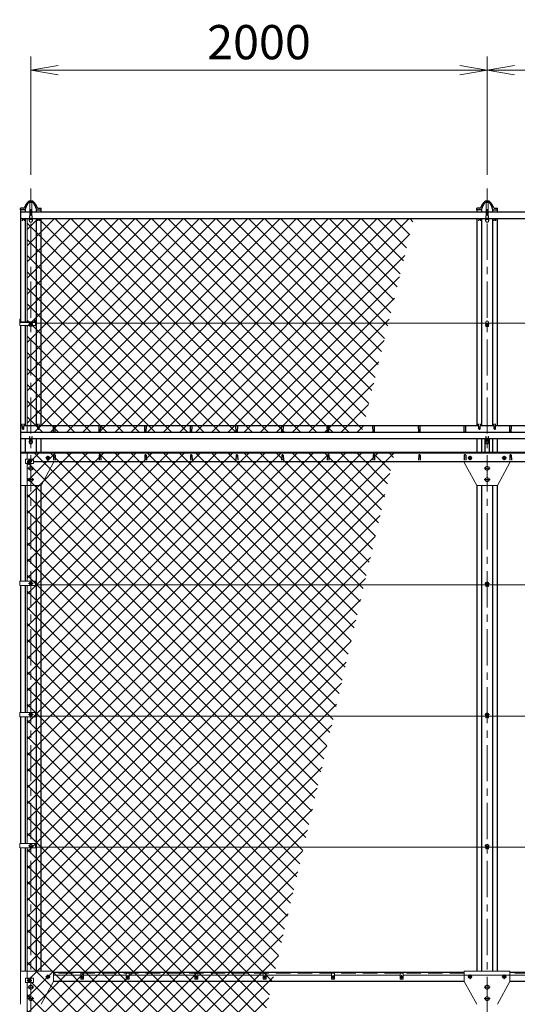
# Model space of a CAD drawing. Units: millimetres. Extents: x 0 to 25200, y 0 to 17820.
# Drawn here: x 3249 to 5430, y 9758 to 14074 of the extents above; entities that cross this region are included whole.
import ezdxf

# ---------------------------------------------------------------- set-up
doc = ezdxf.new("R2010")
doc.units = ezdxf.units.MM
doc.header["$LTSCALE"] = 5
doc.header["$MEASUREMENT"] = 0
doc.header["$PDMODE"] = 35
doc.linetypes.add('CENTER', pattern=[50.8, 31.75, -6.35, 6.35, -6.35])
doc.linetypes.add('DASHED', pattern=[19.05, 12.7, -6.35])
doc.layers.get('Defpoints').update_dxf_attribs({"color": 8})
for name, color, linetype, lineweight in [('D-BMK', 2, 'CENTER', 13), ('D-STR-DIM', 7, 'Continuous', 13), ('D-STR2', 7, 'Continuous', 13), ('D-STR3', 3, 'Continuous', 13)]:
    doc.layers.add(name, color=color, linetype=linetype, lineweight=lineweight)
doc.layers.add('D-STR1', color=1, linetype='Continuous')
doc.styles.add('ゴシック', font='txt')
doc.dimstyles.new('STYLE', dxfattribs={"dimscale": 60, "dimtxt": 2.5, "dimasz": 2, "dimexe": 1, "dimexo": 1, "dimgap": 0.8, "dimtad": 1, "dimdsep": 46, "dimtxsty": 'ゴシック', "dimblk": 'OPEN', "dimcen": 1e-08, "dimclrd": 256, "dimclre": 256, "dimclrt": 256, "dimadec": 0, "dimazin": 2, "dimtfac": 1, "dimtmove": 2, "dimatfit": 3, "dimldrblk": 'OPEN', "dimfxl": 0, "dimtolj": 1, "dimtzin": 0, "dimlwd": -1, "dimlwe": -1, "dimarcsym": 0})

# ---------------------------------------------------------------- blocks, each defined once
blk = doc.blocks.new('_Open')
at = {"color": 0, "linetype": 'ByBlock', "lineweight": -2}
for p, q in [((-1, 0.167), (0, 0)), ((-1, -0.167), (0, 0)), ((0, 0), (-1, 0))]:
    blk.add_line(p, q, dxfattribs=at)
blk = doc.blocks.new('*D66')
at = {"layer": 'D-STR-DIM'}
for p, q in [((3297.6, 13393.5), (3297.6, 13912.6)), ((5297.6, 13393.5), (5297.6, 13912.6)), ((3417.6, 13852.6), (5177.6, 13852.6))]:
    blk.add_line(p, q, dxfattribs=at)
at = {"layer": 'Defpoints', "color": 0}
for p in [(5297.6, 13852.6), (3297.6, 13333.5), (5297.6, 13333.5)]:
    blk.add_point(p, dxfattribs=at)
at = {"layer": 'D-STR-DIM', "xscale": 120, "yscale": 120, "zscale": 120, "rotation": 180}
blk.add_blockref('_Open', (3297.6, 13852.6), dxfattribs=at)
at = {"layer": 'D-STR-DIM', "xscale": 120, "yscale": 120, "zscale": 120}
blk.add_blockref('_Open', (5297.6, 13852.6), dxfattribs=at)
at = {"layer": 'D-STR-DIM', "insert": (4297.6, 13975.6), "char_height": 150, "attachment_point": 5, "style": 'ゴシック'}
blk.add_mtext('\\A1;2000', dxfattribs=at)
blk = doc.blocks.new('*D67')
at = {"layer": 'D-STR-DIM'}
for p, q in [((5297.6, 13393.5), (5297.6, 13912.6)), ((7297.6, 13377.7), (7297.6, 13912.6)), ((5417.6, 13852.6), (7177.6, 13852.6))]:
    blk.add_line(p, q, dxfattribs=at)
at = {"layer": 'Defpoints', "color": 0}
for p in [(7297.6, 13852.6), (5297.6, 13333.5), (7297.6, 13317.7)]:
    blk.add_point(p, dxfattribs=at)
at = {"layer": 'D-STR-DIM', "xscale": 120, "yscale": 120, "zscale": 120, "rotation": 180}
blk.add_blockref('_Open', (5297.6, 13852.6), dxfattribs=at)
at = {"layer": 'D-STR-DIM', "xscale": 120, "yscale": 120, "zscale": 120}
blk.add_blockref('_Open', (7297.6, 13852.6), dxfattribs=at)
at = {"layer": 'D-STR-DIM', "insert": (6297.6, 13975.6), "char_height": 150, "attachment_point": 5, "style": 'ゴシック'}
blk.add_mtext('\\A1;2000', dxfattribs=at)

msp = doc.modelspace()

# ---------------------------------------------------------------- hatches: boundary and pattern name
at = {"layer": 'D-STR2'}
h = msp.add_hatch(dxfattribs=at)
h.set_pattern_fill('ANSI37', color=256, scale=400)
h.set_pattern_definition([(45, (1669.15, 5106.46), (-35.35534, 35.35534), []), (135, (1669.15, 5106.46), (-35.35534, -35.35534), [])])
h.paths.add_polyline_path([(4974.9113, 13200.5088), (3281.625, 13200.5088), (3281.625, 12264.8852), (4748.6087, 12264.8852)])
h = msp.add_hatch(dxfattribs=at)
h.set_pattern_fill('ANSI37', color=256, scale=400)
h.set_pattern_definition([(45, (0, 17820), (-35.35534, 35.35534), []), (135, (0, 17820), (-35.35534, -35.35534), [])])
h.paths.add_polyline_path([(4891.916, 12174.6506), (3281.625, 12174.6506), (3281.625, 5212.6506), (3284.6117, 5212.6506)])

# ---------------------------------------------------------------- linework, layer by layer
at = {"layer": 'D-BMK'}
for p, q in [((3297.625, 5147.6506), (3297.625, 13333.5426)), ((5297.625, 5147.6506), (5297.625, 13333.5426)), ((3301.625, 12137.6506), (3281.625, 12137.6506)), ((3291.625, 12147.6506), (3291.625, 12127.6506)), ((3382.625, 12152.6506), (3362.625, 12152.6506)), ((3372.625, 12162.6506), (3372.625, 12142.6506)), ((5212.625, 12152.6506), (5232.625, 12152.6506)), ((5222.625, 12162.6506), (5222.625, 12142.6506)), ((5382.625, 12152.6506), (5362.625, 12152.6506)), ((5372.625, 12162.6506), (5372.625, 12142.6506)), ((3310.375, 12107.6506), (3284.875, 12107.6506)), ((5310.375, 12107.6506), (5284.875, 12107.6506)), ((3310.375, 12057.6506), (3284.875, 12057.6506)), ((5310.375, 12057.6506), (5284.875, 12057.6506)), ((3307.625, 11602.6506), (3287.625, 11602.6506)), ((5307.625, 11602.6506), (5287.625, 11602.6506)), ((3307.625, 11027.6506), (3287.625, 11027.6506)), ((5307.625, 11027.6506), (5287.625, 11027.6506)), ((3307.625, 10452.6506), (3287.625, 10452.6506)), ((5307.625, 10452.6506), (5287.625, 10452.6506)), ((3372.625, 9887.6506), (3372.625, 9867.6506)), ((3522.625, 9885.0904), (3522.625, 9870.2107)), ((3722.625, 9885.0904), (3722.625, 9870.2107)), ((4022.625, 9885.0904), (4022.625, 9870.2107)), ((4322.625, 9885.0904), (4322.625, 9870.2107)), ((4622.625, 9885.0904), (4622.625, 9870.2107)), ((4922.625, 9885.0904), (4922.625, 9870.2107)), ((5222.625, 9887.6506), (5222.625, 9867.6506)), ((5372.625, 9887.6506), (5372.625, 9867.6506)), ((3301.625, 9862.6506), (3281.625, 9862.6506)), ((3291.625, 9872.6506), (3291.625, 9852.6506)), ((3382.625, 9877.6506), (3362.625, 9877.6506)), ((3515.1852, 9877.6506), (3530.0648, 9877.6506)), ((3715.1852, 9877.6506), (3730.0648, 9877.6506)), ((4015.1852, 9877.6506), (4030.0648, 9877.6506)), ((4315.1852, 9877.6506), (4330.0648, 9877.6506)), ((4615.1852, 9877.6506), (4630.0648, 9877.6506)), ((4915.1852, 9877.6506), (4930.0648, 9877.6506)), ((5212.625, 9877.6506), (5232.625, 9877.6506)), ((5382.625, 9877.6506), (5362.625, 9877.6506)), ((3310.375, 9832.6506), (3284.875, 9832.6506)), ((5310.375, 9832.6506), (5284.875, 9832.6506)), ((3310.375, 9782.6506), (3284.875, 9782.6506)), ((5310.375, 9782.6506), (5284.875, 9782.6506))]:
    msp.add_line(p, q, dxfattribs=at)
at = {"layer": 'D-STR1'}
for p, q in [((3290.1191, 13278.8764), (3305.1309, 13278.8764)), ((3291.1827, 13273.8764), (3304.0673, 13273.8764)), ((5290.1191, 13278.8764), (5305.1309, 13278.8764)), ((5291.1827, 13273.8764), (5304.0673, 13273.8764)), ((3252.625, 13240.6926), (3252.625, 13246.2637)), ((3252.625, 13240.6926), (3252.625, 13246.2637)), ((3252.625, 13240.6926), (3252.625, 12749.6845)), ((3270.9789, 13240.6926), (3252.625, 13240.6926)), ((3293.625, 13230.086), (3252.625, 13230.086)), ((3266.1999, 13247.7637), (3254.125, 13247.7637)), ((3272.625, 13240.6926), (3272.625, 13230.086)), ((5293.625, 13230.086), (3301.625, 13230.086)), ((3322.625, 13230.086), (3322.625, 13240.6926)), ((3324.2711, 13240.6926), (3342.625, 13240.6926)), ((3329.0501, 13247.7637), (3341.125, 13247.7637)), ((3342.625, 13240.6926), (3342.625, 13246.2637)), ((3342.625, 13230.086), (3342.625, 13240.6926)), ((5252.625, 13240.6926), (5252.625, 13246.2637)), ((5252.625, 13240.6926), (5252.625, 13246.2637)), ((5252.625, 13240.6926), (5252.625, 13230.086)), ((5270.9789, 13240.6926), (5252.625, 13240.6926)), ((5266.1999, 13247.7637), (5254.125, 13247.7637)), ((5272.625, 13240.6926), (5272.625, 13230.086)), ((7293.625, 13230.086), (5301.625, 13230.086)), ((5322.625, 13230.086), (5322.625, 13240.6926)), ((5324.2711, 13240.6926), (5342.625, 13240.6926)), ((5329.0501, 13247.7637), (5341.125, 13247.7637)), ((5342.625, 13240.6926), (5342.625, 13246.2637)), ((5342.625, 13230.086), (5342.625, 13240.6926)), ((3261.3487, 13200.5088), (3252.625, 13200.5088)), ((3261.125, 13200.0693), (3260.375, 13192.5233)), ((3291.375, 13200.5088), (3266.9013, 13200.5088)), ((3267.125, 13200.0693), (3267.875, 13192.5233)), ((3272.625, 13200.5088), (3272.625, 12749.0687)), ((3328.3487, 13200.5088), (3303.875, 13200.5088)), ((3322.625, 12293.1695), (3322.625, 13200.5088)), ((3328.125, 13200.0693), (3327.375, 13192.5233)), ((5261.3487, 13200.5088), (3333.9013, 13200.5088)), ((3334.125, 13200.0693), (3334.875, 13192.5233)), ((3342.625, 12293.1695), (3342.625, 13200.5088)), ((5252.625, 13200.5088), (5252.625, 12293.1695)), ((5261.125, 13200.0693), (5260.375, 13192.5233)), ((5291.375, 13200.5088), (5266.9013, 13200.5088)), ((5267.125, 13200.0693), (5267.875, 13192.5233)), ((5272.625, 13200.5088), (5272.625, 12293.1695)), ((5328.3487, 13200.5088), (5303.875, 13200.5088)), ((5322.625, 12293.1695), (5322.625, 13200.5088)), ((5328.125, 13200.0693), (5327.375, 13192.5233)), ((7261.3487, 13200.5088), (5333.9013, 13200.5088)), ((5334.125, 13200.0693), (5334.875, 13192.5233)), ((5342.625, 12293.1695), (5342.625, 13200.5088)), ((3252.625, 12733.3709), (3252.625, 11612.1506)), ((3272.625, 12733.3709), (3272.625, 12293.1695)), ((3261.125, 12280.9479), (3260.375, 12302.4479)), ((3267.125, 12280.9479), (3267.875, 12302.4479)), ((3328.125, 12280.9479), (3327.375, 12302.4479)), ((3334.125, 12280.9479), (3334.875, 12302.4479)), ((5261.125, 12280.9479), (5260.375, 12302.4479)), ((5267.125, 12280.9479), (5267.875, 12302.4479)), ((5328.125, 12280.9479), (5327.375, 12302.4479)), ((5334.125, 12280.9479), (5334.875, 12302.4479)), ((3260.6987, 12293.1695), (3252.625, 12293.1695)), ((8047.625, 12264.8852), (3252.625, 12264.8852)), ((3327.6987, 12293.1695), (3267.5513, 12293.1695)), ((5260.6987, 12293.1695), (3334.5513, 12293.1695)), ((3397.625, 12268.2396), (3396.875, 12290.9538)), ((3403.625, 12268.2396), (3404.375, 12290.9538)), ((3597.625, 12268.2396), (3596.875, 12290.9538)), ((3603.625, 12268.2396), (3604.375, 12290.9538)), ((3797.625, 12268.2396), (3796.875, 12290.9538)), ((3803.625, 12268.2396), (3804.375, 12290.9538)), ((3997.625, 12268.2396), (3996.875, 12290.9538)), ((4003.625, 12268.2396), (4004.375, 12290.9538)), ((4197.625, 12268.2396), (4196.875, 12290.9538)), ((4203.625, 12268.2396), (4204.375, 12290.9538)), ((4397.625, 12268.2396), (4396.875, 12290.9538)), ((4403.625, 12268.2396), (4404.375, 12290.9538)), ((4597.625, 12268.2396), (4596.875, 12290.9538)), ((4603.625, 12268.2396), (4604.375, 12290.9538)), ((4797.625, 12268.2396), (4796.875, 12290.9538)), ((4803.625, 12268.2396), (4804.375, 12290.9538)), ((4997.625, 12268.2396), (4996.875, 12290.9538)), ((5003.625, 12268.2396), (5004.375, 12290.9538)), ((5197.625, 12268.2396), (5196.875, 12290.9538)), ((5203.625, 12268.2396), (5204.375, 12290.9538)), ((5327.6987, 12293.1695), (5267.5513, 12293.1695)), ((7260.6987, 12293.1695), (5334.5513, 12293.1695)), ((5397.625, 12268.2396), (5396.875, 12290.9538)), ((5403.625, 12268.2396), (5404.375, 12290.9538)), ((3291.375, 12236.601), (3252.625, 12236.601)), ((3272.625, 12236.601), (3272.625, 12177.6506)), ((3301.875, 12236.601), (3293.375, 12236.601)), ((3293.375, 12236.601), (3301.875, 12236.601)), ((5291.375, 12236.601), (3303.875, 12236.601)), ((3322.625, 12177.6506), (3322.625, 12236.601)), ((3342.625, 12177.6506), (3342.625, 12236.601)), ((5252.625, 12236.601), (5252.625, 12177.6506)), ((5272.625, 12236.601), (5272.625, 12177.6506)), ((5287.625, 12236.601), (5287.625, 12177.6506)), ((5301.875, 12236.601), (5293.375, 12236.601)), ((5293.375, 12236.601), (5301.875, 12236.601)), ((7291.375, 12236.601), (5303.875, 12236.601)), ((5307.625, 12177.6506), (5307.625, 12236.601)), ((5322.625, 12177.6506), (5322.625, 12236.601)), ((5342.625, 12177.6506), (5342.625, 12236.601)), ((3252.625, 12177.6506), (8047.625, 12177.6506)), ((3252.625, 12174.6506), (8047.625, 12174.6506)), ((3308.825, 12137.6506), (8047.625, 12137.6506)), ((3397.625, 12164.522), (3396.875, 12143.022)), ((3403.625, 12164.522), (3404.375, 12143.022)), ((3597.625, 12164.522), (3596.875, 12143.022)), ((3603.625, 12164.522), (3604.375, 12143.022)), ((3797.625, 12164.522), (3796.875, 12143.022)), ((3803.625, 12164.522), (3804.375, 12143.022)), ((3997.625, 12164.522), (3996.875, 12143.022)), ((4003.625, 12164.522), (4004.375, 12143.022)), ((4197.625, 12164.522), (4196.875, 12143.022)), ((4203.625, 12164.522), (4204.375, 12143.022)), ((4397.625, 12164.522), (4396.875, 12143.022)), ((4403.625, 12164.522), (4404.375, 12143.022)), ((4597.625, 12164.522), (4596.875, 12143.022)), ((4603.625, 12164.522), (4604.375, 12143.022)), ((4797.625, 12164.522), (4796.875, 12143.022)), ((4803.625, 12164.522), (4804.375, 12143.022)), ((4997.625, 12164.522), (4996.875, 12143.022)), ((5003.625, 12164.522), (5004.375, 12143.022)), ((5197.625, 12164.522), (5196.875, 12143.022)), ((5203.625, 12164.522), (5204.375, 12143.022)), ((5397.625, 12164.522), (5396.875, 12143.022)), ((5403.625, 12164.522), (5404.375, 12143.022)), ((3272.625, 12032.6506), (3272.625, 11612.1506)), ((3322.625, 9902.6506), (3322.625, 12032.6506)), ((3342.625, 9902.6506), (3342.625, 12032.6506)), ((5252.625, 12032.6506), (5252.625, 9902.6506)), ((5272.625, 12032.6506), (5272.625, 9902.6506)), ((5322.625, 9902.6506), (5322.625, 12032.6506)), ((5342.625, 9902.6506), (5342.625, 12032.6506)), ((3252.625, 11593.1506), (3252.625, 11037.1506)), ((3272.625, 11593.1506), (3272.625, 11037.1506)), ((3252.625, 11018.1506), (3252.625, 10462.1506)), ((3272.625, 11018.1506), (3272.625, 10462.1506)), ((3252.625, 10443.1506), (3252.625, 9902.6506)), ((3272.625, 10443.1506), (3272.625, 9902.6506)), ((5197.625, 9897.6506), (3397.625, 9897.6506)), ((7197.625, 9897.6506), (5397.625, 9897.6506)), ((5197.625, 9857.6506), (3397.625, 9857.6506)), ((7197.625, 9857.6506), (5397.625, 9857.6506))]:
    msp.add_line(p, q, dxfattribs=at)
at = {"layer": 'D-STR1', "linetype": 'DASHED'}
for p, q in [((5197.625, 9894.6506), (3397.625, 9894.6506)), ((7197.625, 9894.6506), (5397.625, 9894.6506))]:
    msp.add_line(p, q, dxfattribs=at)
at = {"layer": 'D-STR1'}
for centre, radius, start, end in [((3319.4054, 13237.6443), 51.0686, 129.1549286, 164.6904431), ((3329.5752, 13232.4875), 57.071, 135.261255, 169.4946909), ((3290.1191, 13275.3764), 3.5, 90, 147.7302791), ((3291.1827, 13271.3764), 2.5, 90, 149.1511294), ((3304.0673, 13271.3764), 2.5, 30.8488706, 90), ((3305.1309, 13275.3764), 3.5, 32.2697209, 90), ((3265.6748, 13232.4875), 57.071, 10.5053091, 44.738745), ((3275.8446, 13237.6443), 51.0686, 15.3095569, 50.8450714), ((5319.4054, 13237.6443), 51.0686, 129.1549286, 164.6904431), ((5329.5752, 13232.4875), 57.071, 135.261255, 169.4946909), ((5290.1191, 13275.3764), 3.5, 90, 147.7302791), ((5291.1827, 13271.3764), 2.5, 90, 149.1511294), ((5304.0673, 13271.3764), 2.5, 30.8488706, 90), ((5305.1309, 13275.3764), 3.5, 32.2697209, 90), ((5265.6748, 13232.4875), 57.071, 10.5053091, 44.738745), ((5275.8446, 13237.6443), 51.0686, 15.3095569, 50.8450714), ((3254.125, 13246.2637), 1.5, 90, 180), ((3266.1999, 13251.7637), 4, 270, 350.8586308), ((3270.9789, 13243.1926), 2.5, 270, 353.1176379), ((3324.2711, 13243.1926), 2.5, 186.8823621, 270), ((3329.0501, 13251.7637), 4, 189.1413692, 270), ((3341.125, 13246.2637), 1.5, 0, 90), ((5254.125, 13246.2637), 1.5, 90, 180), ((5266.1999, 13251.7637), 4, 270, 350.8586308), ((5270.9789, 13243.1926), 2.5, 270, 353.1176379), ((5324.2711, 13243.1926), 2.5, 186.8823621, 270), ((5329.0501, 13251.7637), 4, 189.1413692, 270), ((5341.125, 13246.2637), 1.5, 0, 90), ((3264.125, 13198.8193), 3.25, 22.6198649, 157.3801351), ((3331.125, 13198.8193), 3.25, 22.6198649, 157.3801351), ((5264.125, 13198.8193), 3.25, 22.6198649, 157.3801351), ((5331.125, 13198.8193), 3.25, 22.6198649, 157.3801351), ((3264.125, 12282.1979), 3.25, 202.6198649, 337.3801351), ((3331.125, 12282.1979), 3.25, 202.6198649, 337.3801351), ((3400.625, 12269.4896), 3.25, 202.6198649, 337.3801351), ((3600.625, 12269.4896), 3.25, 202.6198649, 337.3801351), ((3800.625, 12269.4896), 3.25, 202.6198649, 337.3801351), ((4000.625, 12269.4896), 3.25, 202.6198649, 337.3801351), ((4200.625, 12269.4896), 3.25, 202.6198649, 337.3801351), ((4400.625, 12269.4896), 3.25, 202.6198649, 337.3801351), ((4600.625, 12269.4896), 3.25, 202.6198649, 337.3801351), ((4800.625, 12269.4896), 3.25, 202.6198649, 337.3801351), ((5000.625, 12269.4896), 3.25, 202.6198649, 337.3801351), ((5200.625, 12269.4896), 3.25, 202.6198649, 337.3801351), ((5264.125, 12282.1979), 3.25, 202.6198649, 337.3801351), ((5331.125, 12282.1979), 3.25, 202.6198649, 337.3801351), ((5400.625, 12269.4896), 3.25, 202.6198649, 337.3801351), ((3400.625, 12163.272), 3.25, 22.6198649, 157.3801351), ((3600.625, 12163.272), 3.25, 22.6198649, 157.3801351), ((3800.625, 12163.272), 3.25, 22.6198649, 157.3801351), ((4000.625, 12163.272), 3.25, 22.6198649, 157.3801351), ((4200.625, 12163.272), 3.25, 22.6198649, 157.3801351), ((4400.625, 12163.272), 3.25, 22.6198649, 157.3801351), ((4600.625, 12163.272), 3.25, 22.6198649, 157.3801351), ((4800.625, 12163.272), 3.25, 22.6198649, 157.3801351), ((5000.625, 12163.272), 3.25, 22.6198649, 157.3801351), ((5200.625, 12163.272), 3.25, 22.6198649, 157.3801351), ((5400.625, 12163.272), 3.25, 22.6198649, 157.3801351)]:
    msp.add_arc(centre, radius, start, end, dxfattribs=at)
at = {"layer": 'D-STR3'}
for p, q in [((3291.325, 13280.0145), (3290.1194, 13279.3184)), ((3290.1194, 13278.8764), (3290.1194, 13279.3184)), ((3290.1194, 13278.8764), (3305.1305, 13278.8764)), ((3291.325, 13280.0145), (3303.925, 13280.0145)), ((3293.625, 13218.2359), (3293.625, 13273.8764)), ((3293.8722, 13278.8764), (3293.8722, 13279.3184)), ((3301.3778, 13278.8764), (3301.3778, 13279.3184)), ((3301.625, 13218.2359), (3301.625, 13273.8764)), ((3303.925, 13280.0145), (3305.1305, 13279.3184)), ((3305.1305, 13278.8764), (3305.1305, 13279.3184)), ((5291.325, 13280.0145), (5290.1194, 13279.3184)), ((5290.1194, 13278.8764), (5290.1194, 13279.3184)), ((5290.1194, 13278.8764), (5305.1305, 13278.8764)), ((5291.325, 13280.0145), (5303.925, 13280.0145)), ((5293.625, 13218.2359), (5293.625, 13273.8764)), ((5293.8722, 13278.8764), (5293.8722, 13279.3184)), ((5301.3778, 13278.8764), (5301.3778, 13279.3184)), ((5301.625, 13218.2359), (5301.625, 13273.8764)), ((5303.925, 13280.0145), (5305.1305, 13279.3184)), ((5305.1305, 13278.8764), (5305.1305, 13279.3184)), ((3291.375, 13213.4062), (3291.375, 13199.6521)), ((3303.875, 13213.4062), (3303.875, 13199.6521)), ((5291.375, 13213.4062), (5291.375, 13199.6521)), ((5303.875, 13213.4062), (5303.875, 13199.6521)), ((3281.625, 13200.5088), (3281.625, 12749.0687)), ((3293.8722, 13203.4634), (3290.1194, 13197.7359)), ((3293.8722, 13198.8672), (3290.1194, 13193.1397)), ((3290.1194, 13197.7359), (3290.1194, 13193.1397)), ((3290.1194, 13193.1397), (3293.8722, 13186.6397)), ((3291.375, 13190.965), (3291.375, 13187.8364)), ((3291.375, 13187.8364), (3293.1813, 13187.8364)), ((3301.3778, 13203.4634), (3293.8722, 13203.4634)), ((3293.8722, 13203.4634), (3293.8722, 13198.8672)), ((3301.3778, 13198.8672), (3293.8722, 13198.8672)), ((3293.8722, 13186.6397), (3301.3778, 13186.6397)), ((3305.1305, 13197.7359), (3301.3778, 13203.4634)), ((3301.3778, 13203.4634), (3301.3778, 13198.8672)), ((3305.1305, 13193.1397), (3301.3778, 13198.8672)), ((3301.3778, 13186.6397), (3305.1305, 13193.1397)), ((3302.0687, 13187.8364), (3303.875, 13187.8364)), ((3303.875, 13190.965), (3303.875, 13187.8364)), ((3305.1305, 13197.7359), (3305.1305, 13193.1397)), ((5293.8722, 13203.4634), (5290.1194, 13197.7359)), ((5293.8722, 13198.8672), (5290.1194, 13193.1397)), ((5290.1194, 13197.7359), (5290.1194, 13193.1397)), ((5290.1194, 13193.1397), (5293.8722, 13186.6397)), ((5291.375, 13190.965), (5291.375, 13187.8364)), ((5291.375, 13187.8364), (5293.1813, 13187.8364)), ((5301.3778, 13203.4634), (5293.8722, 13203.4634)), ((5293.8722, 13203.4634), (5293.8722, 13198.8672)), ((5301.3778, 13198.8672), (5293.8722, 13198.8672)), ((5293.8722, 13186.6397), (5301.3778, 13186.6397)), ((5305.1305, 13197.7359), (5301.3778, 13203.4634)), ((5301.3778, 13203.4634), (5301.3778, 13198.8672)), ((5305.1305, 13193.1397), (5301.3778, 13198.8672)), ((5301.3778, 13186.6397), (5305.1305, 13193.1397)), ((5302.0687, 13187.8364), (5303.875, 13187.8364)), ((5303.875, 13190.965), (5303.875, 13187.8364)), ((5305.1305, 13197.7359), (5305.1305, 13193.1397)), ((3248.8685, 12758.9481), (3248.8685, 12735.3709)), ((3250.8685, 12760.9481), (3252.625, 12760.9481)), ((3250.8685, 12746.806), (3315.625, 12746.806)), ((3250.8685, 12733.3709), (3291.375, 12733.3709)), ((3252.0685, 12756.6854), (3252.0685, 12751.0687)), ((3254.0685, 12749.0687), (3312.425, 12749.0687)), ((3281.625, 12733.3709), (3281.625, 12264.8852)), ((3293.8722, 12745.3957), (3290.1194, 12740.0885)), ((3293.8722, 12741.3121), (3290.1194, 12736.0048)), ((3290.1194, 12736.0048), (3290.1194, 12740.0885)), ((3290.1194, 12736.0048), (3293.8722, 12730.6976)), ((3291.375, 12734.2292), (3291.375, 12730.189)), ((3293.625, 12735.9872), (3293.625, 12733.1588)), ((3301.3778, 12745.3957), (3293.8722, 12745.3957)), ((3293.8722, 12741.3121), (3293.8722, 12745.3957)), ((3301.3778, 12741.3121), (3293.8722, 12741.3121)), ((3305.1305, 12740.0885), (3301.3778, 12745.3957)), ((3301.3778, 12741.3121), (3301.3778, 12745.3957)), ((3305.1305, 12736.0048), (3301.3778, 12741.3121)), ((3301.3778, 12730.6976), (3305.1305, 12736.0048)), ((3301.625, 12735.9872), (3301.625, 12733.1588)), ((3303.875, 12734.2292), (3303.875, 12730.189)), ((3303.875, 12733.3709), (3315.625, 12733.3709)), ((3305.1305, 12736.0048), (3305.1305, 12740.0885)), ((3314.425, 12751.0687), (3314.425, 12756.1398)), ((3314.425, 12756.1398), (3317.625, 12756.1398)), ((3317.625, 12735.3709), (3317.625, 12756.1398)), ((3317.625, 12744.3665), (5291.375, 12744.3665)), ((5293.8722, 12743.84), (5290.1194, 12738.5328)), ((5293.8722, 12739.7564), (5290.1194, 12734.4492)), ((5290.1194, 12734.4492), (5290.1194, 12738.5328)), ((5290.1194, 12734.4492), (5293.8722, 12729.142)), ((5291.375, 12747.1321), (5291.375, 12740.3084)), ((5293.625, 12734.4316), (5293.625, 12731.6032)), ((5301.3778, 12743.84), (5293.8722, 12743.84)), ((5293.8722, 12739.7564), (5293.8722, 12743.84)), ((5301.3778, 12739.7564), (5293.8722, 12739.7564)), ((5305.1305, 12738.5328), (5301.3778, 12743.84)), ((5301.3778, 12739.7564), (5301.3778, 12743.84)), ((5305.1305, 12734.4492), (5301.3778, 12739.7564)), ((5301.3778, 12729.142), (5305.1305, 12734.4492)), ((5301.625, 12734.4316), (5301.625, 12731.6032)), ((5303.875, 12747.1321), (5303.875, 12740.3084)), ((7291.375, 12744.3665), (5303.875, 12744.3665)), ((5305.1305, 12734.4492), (5305.1305, 12738.5328)), ((3291.375, 12730.189), (3293.375, 12730.189)), ((3293.375, 12731.4008), (3293.375, 12730.189)), ((3293.8722, 12730.6976), (3295.654, 12730.6976)), ((3299.596, 12730.6976), (3301.3778, 12730.6976)), ((3301.875, 12731.4008), (3301.875, 12730.189)), ((3301.875, 12730.189), (3303.875, 12730.189)), ((5291.375, 12732.6736), (5291.375, 12728.6333)), ((5291.375, 12728.6333), (5293.375, 12728.6333)), ((5293.375, 12729.8452), (5293.375, 12728.6333)), ((5293.8722, 12729.142), (5295.654, 12729.142)), ((5299.596, 12729.142), (5301.3778, 12729.142)), ((5301.875, 12729.8452), (5301.875, 12728.6333)), ((5301.875, 12728.6333), (5303.875, 12728.6333)), ((5303.875, 12732.6736), (5303.875, 12728.6333)), ((3293.8722, 12231.8987), (3290.1194, 12226.1711)), ((3293.8722, 12227.3025), (3290.1194, 12221.5749)), ((3290.1194, 12226.1711), (3290.1194, 12221.5749)), ((3290.1194, 12221.5749), (3293.8722, 12215.0749)), ((3291.375, 12228.0874), (3291.375, 12246.6772)), ((3293.375, 12246.6772), (3291.375, 12246.6772)), ((3291.375, 12236.0706), (3293.375, 12236.0706)), ((3293.375, 12231.1398), (3293.375, 12246.6772)), ((3301.3778, 12231.8987), (3293.8722, 12231.8987)), ((3293.8722, 12231.8987), (3293.8722, 12227.3025)), ((3301.3778, 12227.3025), (3293.8722, 12227.3025)), ((3305.1305, 12226.1711), (3301.3778, 12231.8987)), ((3301.3778, 12231.8987), (3301.3778, 12227.3025)), ((3305.1305, 12221.5749), (3301.3778, 12227.3025)), ((3301.3778, 12215.0749), (3305.1305, 12221.5749)), ((3301.875, 12231.1398), (3301.875, 12246.6772)), ((3301.875, 12246.6772), (3303.875, 12246.6772)), ((3301.875, 12236.0706), (3303.875, 12236.0706)), ((3303.875, 12228.0874), (3303.875, 12246.6772)), ((3305.1305, 12226.1711), (3305.1305, 12221.5749)), ((5293.8722, 12231.8987), (5290.1194, 12226.1711)), ((5293.8722, 12227.3025), (5290.1194, 12221.5749)), ((5290.1194, 12226.1711), (5290.1194, 12221.5749)), ((5290.1194, 12221.5749), (5293.8722, 12215.0749)), ((5291.375, 12228.0874), (5291.375, 12246.6772)), ((5293.375, 12246.6772), (5291.375, 12246.6772)), ((5291.375, 12236.0706), (5293.375, 12236.0706)), ((5293.375, 12231.1398), (5293.375, 12246.6772)), ((5301.3778, 12231.8987), (5293.8722, 12231.8987)), ((5293.8722, 12231.8987), (5293.8722, 12227.3025)), ((5301.3778, 12227.3025), (5293.8722, 12227.3025)), ((5305.1305, 12226.1711), (5301.3778, 12231.8987)), ((5301.3778, 12231.8987), (5301.3778, 12227.3025)), ((5305.1305, 12221.5749), (5301.3778, 12227.3025)), ((5301.3778, 12215.0749), (5305.1305, 12221.5749)), ((5301.875, 12231.1398), (5301.875, 12246.6772)), ((5301.875, 12246.6772), (5303.875, 12246.6772)), ((5301.875, 12236.0706), (5303.875, 12236.0706)), ((5303.875, 12228.0874), (5303.875, 12246.6772)), ((5305.1305, 12226.1711), (5305.1305, 12221.5749)), ((3281.625, 12174.6506), (3281.625, 12147.1506)), ((3293.8722, 12215.0749), (3301.3778, 12215.0749)), ((5293.8722, 12215.0749), (5301.3778, 12215.0749)), ((3274.425, 12147.1506), (3308.825, 12147.1506)), ((3274.425, 12147.1506), (3274.425, 12128.1506)), ((3291.625, 12145.1561), (3285.125, 12141.4033)), ((3285.125, 12141.4033), (3285.125, 12133.8978)), ((3285.125, 12133.8978), (3291.625, 12130.145)), ((3298.125, 12141.4033), (3291.625, 12145.1561)), ((3291.625, 12130.145), (3298.125, 12133.8978)), ((3298.125, 12133.8978), (3298.125, 12141.4033)), ((3308.825, 12147.1506), (3308.825, 12128.1506)), ((3342.625, 12032.6506), (3397.625, 12132.6506)), ((3372.625, 12160.1561), (3366.125, 12156.4033)), ((3366.125, 12156.4033), (3366.125, 12148.8978)), ((3366.125, 12148.8978), (3372.625, 12145.145)), ((3379.125, 12156.4033), (3372.625, 12160.1561)), ((3372.625, 12145.145), (3379.125, 12148.8978)), ((3379.125, 12148.8978), (3379.125, 12156.4033)), ((3397.625, 12137.6506), (3397.625, 12132.6506)), ((3397.625, 12137.6506), (3397.625, 12132.6506)), ((5197.625, 12137.6506), (5197.625, 12132.6506)), ((5197.625, 12132.6506), (5252.625, 12032.6506)), ((5216.125, 12156.4033), (5222.625, 12160.1561)), ((5216.125, 12148.8978), (5216.125, 12156.4033)), ((5222.625, 12145.145), (5216.125, 12148.8978)), ((5222.625, 12160.1561), (5229.125, 12156.4033)), ((5229.125, 12148.8978), (5222.625, 12145.145)), ((5229.125, 12156.4033), (5229.125, 12148.8978)), ((5342.625, 12032.6506), (5397.625, 12132.6506)), ((5372.625, 12160.1561), (5366.125, 12156.4033)), ((5366.125, 12156.4033), (5366.125, 12148.8978)), ((5366.125, 12148.8978), (5372.625, 12145.145)), ((5379.125, 12156.4033), (5372.625, 12160.1561)), ((5372.625, 12145.145), (5379.125, 12148.8978)), ((5379.125, 12148.8978), (5379.125, 12156.4033)), ((5397.625, 12137.6506), (5397.625, 12132.6506)), ((5397.625, 12137.6506), (5397.625, 12132.6506)), ((3274.425, 12128.1506), (3308.825, 12128.1506)), ((3281.625, 12128.1506), (3281.625, 11612.1506)), ((3289.125, 12112.558), (3297.625, 12117.4655)), ((3289.125, 12102.7431), (3289.125, 12112.558)), ((3297.625, 12097.8356), (3289.125, 12102.7431)), ((3297.625, 12117.4655), (3306.125, 12112.558)), ((3306.125, 12102.7431), (3297.625, 12097.8356)), ((3306.125, 12112.558), (3306.125, 12102.7431)), ((5289.125, 12112.558), (5297.625, 12117.4655)), ((5289.125, 12102.7431), (5289.125, 12112.558)), ((5297.625, 12097.8356), (5289.125, 12102.7431)), ((5297.625, 12117.4655), (5306.125, 12112.558)), ((5306.125, 12102.7431), (5297.625, 12097.8356)), ((5306.125, 12112.558), (5306.125, 12102.7431)), ((3289.125, 12062.558), (3297.625, 12067.4655)), ((3289.125, 12052.7431), (3289.125, 12062.558)), ((3297.625, 12047.8356), (3289.125, 12052.7431)), ((3297.625, 12067.4655), (3306.125, 12062.558)), ((3306.125, 12052.7431), (3297.625, 12047.8356)), ((3306.125, 12062.558), (3306.125, 12052.7431)), ((5289.125, 12062.558), (5297.625, 12067.4655)), ((5289.125, 12052.7431), (5289.125, 12062.558)), ((5297.625, 12047.8356), (5289.125, 12052.7431)), ((5297.625, 12067.4655), (5306.125, 12062.558)), ((5306.125, 12052.7431), (5297.625, 12047.8356)), ((5306.125, 12062.558), (5306.125, 12052.7431)), ((3252.625, 12032.6506), (3342.625, 12032.6506)), ((5252.625, 12032.6506), (5342.625, 12032.6506)), ((3248.8685, 11612.1506), (3317.625, 11612.1506)), ((3248.8685, 11612.1506), (3248.8685, 11593.1506)), ((3317.625, 11612.1506), (3317.625, 11593.1506)), ((3248.8685, 11593.1506), (3317.625, 11593.1506)), ((3281.625, 11593.1506), (3281.625, 11037.1506)), ((3297.625, 11610.1561), (3291.125, 11606.4033)), ((3291.125, 11606.4033), (3291.125, 11598.8978)), ((3291.125, 11598.8978), (3297.625, 11595.145)), ((3304.125, 11606.4033), (3297.625, 11610.1561)), ((3297.625, 11595.145), (3304.125, 11598.8978)), ((3304.125, 11598.8978), (3304.125, 11606.4033)), ((5597.625, 11595.9006), (3317.625, 11595.9006)), ((5297.625, 11610.1561), (5291.125, 11606.4033)), ((5291.125, 11606.4033), (5291.125, 11598.8978)), ((5291.125, 11598.8978), (5297.625, 11595.145)), ((5291.375, 11598.7534), (5291.375, 11588.6506)), ((5291.375, 11588.6506), (5293.375, 11588.6506)), ((5293.375, 11597.5987), (5293.375, 11588.6506)), ((5304.125, 11606.4033), (5297.625, 11610.1561)), ((5297.625, 11595.145), (5304.125, 11598.8978)), ((5301.875, 11597.5987), (5301.875, 11588.6506)), ((5301.875, 11588.6506), (5303.875, 11588.6506)), ((5303.875, 11598.7534), (5303.875, 11588.6506)), ((5304.125, 11598.8978), (5304.125, 11606.4033)), ((3248.8685, 11037.1506), (3317.625, 11037.1506)), ((3248.8685, 11037.1506), (3248.8685, 11018.1506)), ((3248.8685, 11018.1506), (3317.625, 11018.1506)), ((3281.625, 11018.1506), (3281.625, 10462.1506)), ((3297.625, 11035.1561), (3291.125, 11031.4033)), ((3291.125, 11031.4033), (3291.125, 11023.8978)), ((3291.125, 11023.8978), (3297.625, 11020.145)), ((3304.125, 11031.4033), (3297.625, 11035.1561)), ((3297.625, 11020.145), (3304.125, 11023.8978)), ((3304.125, 11023.8978), (3304.125, 11031.4033)), ((3317.625, 11037.1506), (3317.625, 11018.1506)), ((8029.0796, 11020.9006), (3317.625, 11020.9006)), ((5297.625, 11035.1561), (5291.125, 11031.4033)), ((5291.125, 11031.4033), (5291.125, 11023.8978)), ((5291.125, 11023.8978), (5297.625, 11020.145)), ((5291.375, 11023.7534), (5291.375, 11013.6506)), ((5291.375, 11013.6506), (5293.375, 11013.6506)), ((5293.375, 11022.5987), (5293.375, 11013.6506)), ((5304.125, 11031.4033), (5297.625, 11035.1561)), ((5297.625, 11020.145), (5304.125, 11023.8978)), ((5301.875, 11022.5987), (5301.875, 11013.6506)), ((5301.875, 11013.6506), (5303.875, 11013.6506)), ((5303.875, 11023.7534), (5303.875, 11013.6506)), ((5304.125, 11023.8978), (5304.125, 11031.4033)), ((3248.8685, 10462.1506), (3317.625, 10462.1506)), ((3248.8685, 10462.1506), (3248.8685, 10443.1506)), ((3297.625, 10460.1561), (3291.125, 10456.4033)), ((3291.125, 10456.4033), (3291.125, 10448.8978)), ((3291.125, 10448.8978), (3297.625, 10445.145)), ((3304.125, 10456.4033), (3297.625, 10460.1561)), ((3297.625, 10445.145), (3304.125, 10448.8978)), ((3304.125, 10448.8978), (3304.125, 10456.4033)), ((3317.625, 10462.1506), (3317.625, 10443.1506)), ((8047.625, 10445.9006), (3317.625, 10445.9006)), ((5297.625, 10460.1561), (5291.125, 10456.4033)), ((5291.125, 10456.4033), (5291.125, 10448.8978)), ((5291.125, 10448.8978), (5297.625, 10445.145)), ((5291.375, 10448.7534), (5291.375, 10438.6506)), ((5293.375, 10447.5987), (5293.375, 10438.6506)), ((5304.125, 10456.4033), (5297.625, 10460.1561)), ((5297.625, 10445.145), (5304.125, 10448.8978)), ((5301.875, 10447.5987), (5301.875, 10438.6506)), ((5303.875, 10448.7534), (5303.875, 10438.6506)), ((5304.125, 10448.8978), (5304.125, 10456.4033)), ((3248.8685, 10443.1506), (3317.625, 10443.1506)), ((3281.625, 10443.1506), (3281.625, 9872.1506)), ((5291.375, 10438.6506), (5293.375, 10438.6506)), ((5301.875, 10438.6506), (5303.875, 10438.6506)), ((3397.625, 9902.6506), (3252.625, 9902.6506)), ((3252.625, 9902.6506), (3252.625, 9757.6506)), ((3372.625, 9885.1561), (3366.125, 9881.4033)), ((3379.125, 9881.4033), (3372.625, 9885.1561)), ((3397.625, 9902.6506), (3397.625, 9857.6506)), ((3516.125, 9885.6506), (3397.625, 9885.6506)), ((3516.125, 9893.6506), (3529.125, 9893.6506)), ((3516.125, 9867.6506), (3516.125, 9893.6506)), ((3529.125, 9893.6506), (3529.125, 9867.6506)), ((3716.125, 9885.6506), (3529.125, 9885.6506)), ((3716.125, 9893.6506), (3729.125, 9893.6506)), ((3716.125, 9867.6506), (3716.125, 9893.6506)), ((3729.125, 9893.6506), (3729.125, 9867.6506)), ((4016.125, 9885.6506), (3729.125, 9885.6506)), ((4016.125, 9893.6506), (4029.125, 9893.6506)), ((4016.125, 9867.6506), (4016.125, 9893.6506)), ((4029.125, 9893.6506), (4029.125, 9867.6506)), ((4316.125, 9885.6506), (4029.125, 9885.6506)), ((4316.125, 9893.6506), (4329.125, 9893.6506)), ((4316.125, 9867.6506), (4316.125, 9893.6506)), ((4329.125, 9893.6506), (4329.125, 9867.6506)), ((4616.125, 9885.6506), (4329.125, 9885.6506)), ((4616.125, 9893.6506), (4629.125, 9893.6506)), ((4616.125, 9867.6506), (4616.125, 9893.6506)), ((4629.125, 9893.6506), (4629.125, 9867.6506)), ((4916.125, 9885.6506), (4629.125, 9885.6506)), ((4916.125, 9893.6506), (4929.125, 9893.6506)), ((4916.125, 9867.6506), (4916.125, 9893.6506)), ((4929.125, 9893.6506), (4929.125, 9867.6506)), ((5516.125, 9885.6506), (4929.125, 9885.6506)), ((5197.625, 9902.6506), (5197.625, 9857.6506)), ((5197.625, 9902.6506), (5397.625, 9902.6506)), ((5216.125, 9881.4033), (5222.625, 9885.1561)), ((5222.625, 9885.1561), (5229.125, 9881.4033)), ((5372.625, 9885.1561), (5366.125, 9881.4033)), ((5379.125, 9881.4033), (5372.625, 9885.1561)), ((5397.625, 9902.6506), (5397.625, 9857.6506)), ((3274.425, 9872.1506), (3308.825, 9872.1506)), ((3274.425, 9872.1506), (3274.425, 9853.1506)), ((3274.425, 9853.1506), (3308.825, 9853.1506)), ((3281.625, 9853.1506), (3281.625, 9287.1506)), ((3291.625, 9870.1561), (3285.125, 9866.4033)), ((3285.125, 9866.4033), (3285.125, 9858.8978)), ((3285.125, 9858.8978), (3291.625, 9855.145)), ((3289.125, 9837.558), (3297.625, 9842.4655)), ((3298.125, 9866.4033), (3291.625, 9870.1561)), ((3291.625, 9855.145), (3298.125, 9858.8978)), ((3297.625, 9842.4655), (3306.125, 9837.558)), ((3298.125, 9858.8978), (3298.125, 9866.4033)), ((3308.825, 9872.1506), (3308.825, 9853.1506)), ((3342.625, 9757.6506), (3397.625, 9857.6506)), ((3366.125, 9881.4033), (3366.125, 9873.8978)), ((3366.125, 9873.8978), (3372.625, 9870.145)), ((3372.625, 9870.145), (3379.125, 9873.8978)), ((3379.125, 9873.8978), (3379.125, 9881.4033)), ((3529.125, 9867.6506), (3516.125, 9867.6506)), ((3729.125, 9867.6506), (3716.125, 9867.6506)), ((4029.125, 9867.6506), (4016.125, 9867.6506)), ((4329.125, 9867.6506), (4316.125, 9867.6506)), ((4629.125, 9867.6506), (4616.125, 9867.6506)), ((4929.125, 9867.6506), (4916.125, 9867.6506)), ((5197.625, 9857.6506), (5252.625, 9757.6506)), ((5216.125, 9873.8978), (5216.125, 9881.4033)), ((5222.625, 9870.145), (5216.125, 9873.8978)), ((5229.125, 9873.8978), (5222.625, 9870.145)), ((5229.125, 9881.4033), (5229.125, 9873.8978)), ((5289.125, 9837.558), (5297.625, 9842.4655)), ((5297.625, 9842.4655), (5306.125, 9837.558)), ((5342.625, 9757.6506), (5397.625, 9857.6506)), ((5366.125, 9881.4033), (5366.125, 9873.8978)), ((5366.125, 9873.8978), (5372.625, 9870.145)), ((5372.625, 9870.145), (5379.125, 9873.8978)), ((5379.125, 9873.8978), (5379.125, 9881.4033)), ((3289.125, 9827.7431), (3289.125, 9837.558)), ((3297.625, 9822.8356), (3289.125, 9827.7431)), ((3306.125, 9827.7431), (3297.625, 9822.8356)), ((3306.125, 9837.558), (3306.125, 9827.7431)), ((5289.125, 9827.7431), (5289.125, 9837.558)), ((5297.625, 9822.8356), (5289.125, 9827.7431)), ((5306.125, 9827.7431), (5297.625, 9822.8356)), ((5306.125, 9837.558), (5306.125, 9827.7431)), ((3289.125, 9787.558), (3297.625, 9792.4655)), ((3289.125, 9777.7431), (3289.125, 9787.558)), ((3297.625, 9772.8356), (3289.125, 9777.7431)), ((3297.625, 9792.4655), (3306.125, 9787.558)), ((3306.125, 9777.7431), (3297.625, 9772.8356)), ((3306.125, 9787.558), (3306.125, 9777.7431)), ((5289.125, 9787.558), (5297.625, 9792.4655)), ((5289.125, 9777.7431), (5289.125, 9787.558)), ((5297.625, 9772.8356), (5289.125, 9777.7431)), ((5297.625, 9792.4655), (5306.125, 9787.558)), ((5306.125, 9777.7431), (5297.625, 9772.8356)), ((5306.125, 9787.558), (5306.125, 9777.7431))]:
    msp.add_line(p, q, dxfattribs=at)
for centre, radius in [((3291.625, 12137.6506), 6.25), ((3372.625, 12152.6506), 6.25), ((5222.625, 12152.6506), 6.25), ((5372.625, 12152.6506), 6.25), ((3297.625, 12107.6506), 8.25), ((5297.625, 12107.6506), 8.25), ((3297.625, 12057.6506), 8.25), ((5297.625, 12057.6506), 8.25), ((3297.625, 11602.6506), 6.25), ((5297.625, 11602.6506), 6.25), ((3297.625, 11027.6506), 6.25), ((5297.625, 11027.6506), 6.25), ((3297.625, 10452.6506), 6.25), ((5297.625, 10452.6506), 6.25), ((3291.625, 9862.6506), 6.25), ((3372.625, 9877.6506), 6.25), ((3522.625, 9877.6506), 5.25), ((3722.625, 9877.6506), 5.25), ((4022.625, 9877.6506), 5.25), ((4322.625, 9877.6506), 5.25), ((4622.625, 9877.6506), 5.25), ((4922.625, 9877.6506), 5.25), ((5222.625, 9877.6506), 6.25), ((5372.625, 9877.6506), 6.25), ((3297.625, 9832.6506), 8.25), ((5297.625, 9832.6506), 8.25), ((3297.625, 9782.6506), 8.25), ((5297.625, 9782.6506), 8.25)]:
    msp.add_circle(centre, radius, dxfattribs=at)
for centre, radius, start, end in [((3291.9958, 13276.5764), 3.3226, 55.6158501, 124.3841499), ((3297.625, 13267.4795), 12.4195, 72.4120984, 107.5879016), ((3303.2542, 13276.5764), 3.3226, 55.6158501, 124.3841499), ((5291.9958, 13276.5764), 3.3226, 55.6158501, 124.3841499), ((5297.625, 13267.4795), 12.4195, 72.4120984, 107.5879016), ((5303.2542, 13276.5764), 3.3226, 55.6158501, 124.3841499), ((3297.625, 13213.4062), 6.25, 0, 180), ((5297.625, 13213.4062), 6.25, 0, 180), ((3297.625, 13192.8945), 6.2548, 177.7533946, 2.2466054), ((5297.625, 13192.8945), 6.2548, 177.7533946, 2.2466054), ((3250.8685, 12758.9481), 2, 90, 180), ((3250.8685, 12748.806), 2, 180, 270), ((3250.8685, 12735.3709), 2, 180, 270), ((3254.0685, 12756.6854), 2, 136.2010884, 180), ((3254.0685, 12751.0687), 2, 180, 270), ((3297.625, 12733.7256), 4.5951, 29.4845812, 150.5154188), ((3312.425, 12751.0687), 2, 270, 0), ((3315.625, 12748.806), 2, 270, 0), ((3315.625, 12735.3709), 2, 270, 0), ((5297.625, 12747.1321), 6.25, 0, 180), ((5297.625, 12732.1699), 4.5951, 29.4845812, 150.5154188), ((3297.625, 12221.3298), 6.2548, 177.7533946, 2.2466054), ((5297.625, 12221.3298), 6.2548, 177.7533946, 2.2466054)]:
    msp.add_arc(centre, radius, start, end, dxfattribs=at)
for centre, ratio, start_param, end_param in [((3297.625, 13193.1397), 0.748156928, 3.141592654, 6.283185307), ((5297.625, 13193.1397), 0.748156928, 3.141592654, 6.283185307), ((3297.625, 12735.5806), 0.721248917, 2.178227505, 7.246550456), ((5297.625, 12734.025), 0.721248917, 2.178227505, 7.246550456), ((3297.625, 12221.5749), 0.748156928, 3.141592654, 6.283185307), ((5297.625, 12221.5749), 0.748156928, 3.141592654, 6.283185307)]:
    msp.add_ellipse(centre, major_axis=(-6.25, 0), ratio=ratio, start_param=start_param, end_param=end_param, dxfattribs=at)
for centre, major_axis in [((3297.625, 12733.1588), (-4, 0)), ((3297.625, 12732.3103), (-2.8, 0)), ((5297.625, 12731.6032), (-4, 0)), ((5297.625, 12730.7546), (-2.8, 0))]:
    msp.add_ellipse(centre, major_axis=major_axis, ratio=0.707106781, dxfattribs=at)

# ---------------------------------------------------------------- dimensions: what is measured, and where the dimension line sits
at = {"layer": 'D-STR-DIM'}
for base, p1, p2, picture, middle in [((5297.625, 13852.5983), (3297.625, 13333.5426), (5297.625, 13333.5426), '*D66', (4297.625, 13975.5983)), ((7297.625, 13852.5983), (5297.625, 13333.5426), (7297.625, 13317.7263), '*D67', (6297.625, 13975.5983))]:
    dim = msp.add_linear_dim(base=base, p1=p1, p2=p2, dimstyle='STYLE', dxfattribs=at)
    dim.commit()
    dim.dimension.update_dxf_attribs({"geometry": picture, "text_midpoint": middle})

doc.saveas('drawing.dxf')
